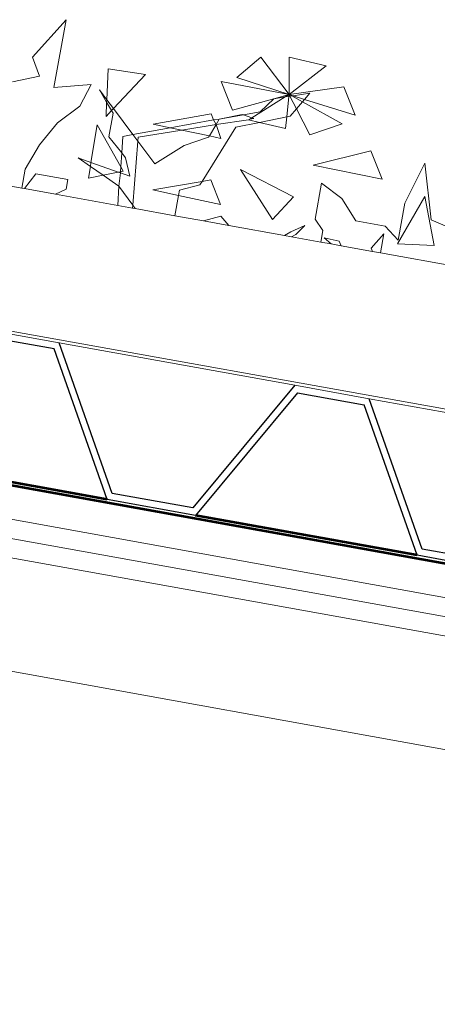
# Model space of a CAD drawing. Units: millimetres. Extents: x -141 to 1959, y -1307 to 1663.
# Drawn here: x 182 to 248, y 939 to 1096 of the extents above; entities that cross this region are included whole.
import ezdxf

# ---------------------------------------------------------------- set-up
doc = ezdxf.new("R2010")
doc.units = ezdxf.units.MM
for name, color, linetype, lineweight in [('Kasvualusta', 7, 'Continuous', 5), ('Kasvusto', 7, 'Continuous', 9), ('Pellitykset', 7, 'Continuous', 53), ('Puu', 7, 'Continuous', 5), ('Suodatinkangas', 7, 'Continuous', 5), ('Vedeneristys', 7, 'Continuous', 5)]:
    doc.layers.add(name, color=color, linetype=linetype, lineweight=lineweight)
doc.layers.add('Vedenpidätys', color=7, linetype='Continuous')

msp = doc.modelspace()

# ---------------------------------------------------------------- linework, layer by layer
at = {"layer": 'Kasvualusta'}
for p, q in [((182.382, 1068.836), (178.08, 1069.61)), ((182.787, 1068.763), (182.382, 1068.836)), ((187.757, 1067.868), (182.787, 1068.763)), ((197.628, 1066.091), (187.757, 1067.868)), ((199.948, 1065.673), (197.628, 1066.091)), ((200.36, 1065.599), (199.948, 1065.673)), ((206.696, 1064.458), (200.36, 1065.599)), ((211.221, 1063.639), (206.696, 1064.458)), ((215.218, 1062.924), (211.221, 1063.639)), ((224.055, 1061.333), (215.218, 1062.924)), ((225.186, 1061.129), (224.055, 1061.333)), ((229.86, 1060.288), (225.186, 1061.129)), ((231.469, 1059.994), (229.86, 1060.288)), ((233.075, 1059.709), (231.469, 1059.994)), ((238.043, 1058.814), (233.075, 1059.709)), ((239.294, 1058.589), (238.043, 1058.814)), ((251.662, 1056.363), (239.294, 1058.589))]:
    msp.add_line(p, q, dxfattribs=at)
at = {"layer": 'Kasvusto'}
for p, q in [((184.066, 1089.625), (189.41, 1095.553)), ((189.41, 1095.553), (187.474, 1084.804)), ((185.188, 1086.618), (184.066, 1089.625)), ((216.507, 1086.406), (220.333, 1089.62)), ((220.333, 1089.62), (224.808, 1083.692)), ((224.808, 1083.692), (224.843, 1089.6)), ((230.695, 1088.242), (224.808, 1083.692)), ((224.843, 1089.6), (230.695, 1088.242)), ((180.902, 1085.683), (185.188, 1086.618)), ((195.869, 1082.855), (196.085, 1087.766)), ((196.085, 1087.766), (202.022, 1086.88)), ((202.022, 1086.88), (196.925, 1081.453)), ((187.474, 1084.804), (193.416, 1085.259)), ((193.416, 1085.259), (191.617, 1081.863)), ((215.812, 1081.227), (214.015, 1085.757)), ((214.015, 1085.757), (224.808, 1083.692)), ((224.808, 1083.692), (216.507, 1086.406)), ((195.852, 1082.462), (194.69, 1084.42)), ((194.69, 1084.42), (195.869, 1082.855)), ((224.808, 1083.692), (222.393, 1083.03)), ((224.184, 1083.301), (224.808, 1083.692)), ((224.808, 1083.692), (224.776, 1083.391)), ((224.808, 1083.692), (233.504, 1084.931)), ((224.808, 1083.692), (225.231, 1083.46)), ((225.445, 1083.492), (224.808, 1083.692)), ((224.95, 1083.417), (224.808, 1083.692)), ((225.231, 1083.46), (225.445, 1083.492)), ((225.445, 1083.492), (228.091, 1083.894)), ((227.263, 1082.922), (225.445, 1083.492)), ((228.091, 1083.894), (227.263, 1082.922)), ((233.504, 1084.931), (235.302, 1080.401)), ((195.753, 1080.204), (195.852, 1082.462)), ((195.852, 1082.462), (195.869, 1082.855)), ((196.634, 1081.143), (195.852, 1082.462)), ((195.869, 1082.855), (196.925, 1081.453)), ((222.393, 1083.03), (215.812, 1081.227)), ((218.899, 1079.99), (224.184, 1083.301)), ((220.193, 1080.926), (222.393, 1083.03)), ((222.393, 1083.03), (224.184, 1083.301)), ((224.184, 1083.301), (224.776, 1083.391)), ((224.776, 1083.391), (224.43, 1080.136)), ((224.776, 1083.391), (224.95, 1083.417)), ((224.95, 1083.417), (225.231, 1083.46)), ((225.979, 1081.418), (224.95, 1083.417)), ((225.231, 1083.46), (226.927, 1082.529)), ((226.927, 1082.529), (225.979, 1081.418)), ((227.263, 1082.922), (226.927, 1082.529)), ((226.927, 1082.529), (233.24, 1079.065)), ((235.302, 1080.401), (227.263, 1082.922)), ((191.617, 1081.863), (188.051, 1079.213)), ((196.634, 1081.143), (195.753, 1080.204)), ((196.197, 1076.954), (196.877, 1080.733)), ((196.925, 1081.453), (196.634, 1081.143)), ((196.877, 1080.733), (196.634, 1081.143)), ((196.925, 1081.453), (200.027, 1077.334)), ((203.214, 1078.983), (212.455, 1080.612)), ((212.455, 1080.612), (212.817, 1079.689)), ((213.729, 1079.772), (217.349, 1080.523)), ((213.729, 1079.772), (217.55, 1080.454)), ((217.349, 1080.523), (217.55, 1080.454)), ((217.55, 1080.454), (220.193, 1080.926)), ((217.55, 1080.454), (218.899, 1079.99)), ((225.979, 1081.418), (224.98, 1080.247)), ((228.094, 1077.308), (225.979, 1081.418)), ((188.051, 1079.213), (185.202, 1075.702)), ((193.363, 1072.907), (194.326, 1078.876)), ((194.326, 1078.876), (198.093, 1072.211)), ((205.921, 1078.419), (203.214, 1078.983)), ((205.921, 1078.419), (212.817, 1079.689)), ((213.217, 1078.91), (207.787, 1078.03)), ((212.152, 1077.12), (213.16, 1078.816)), ((212.817, 1079.689), (213.729, 1079.772)), ((212.817, 1079.689), (213.217, 1078.91)), ((213.16, 1078.816), (213.217, 1078.91)), ((213.217, 1078.91), (213.729, 1079.772)), ((218.382, 1079.666), (213.217, 1078.91)), ((213.217, 1078.91), (213.975, 1076.74)), ((220.111, 1079.265), (216.352, 1078.508)), ((218.382, 1079.666), (218.558, 1079.776)), ((220.111, 1079.265), (218.382, 1079.666)), ((218.558, 1079.776), (218.899, 1079.99)), ((219.213, 1079.883), (218.558, 1079.776)), ((218.899, 1079.99), (219.213, 1079.883)), ((224.43, 1080.136), (220.111, 1079.265)), ((224.235, 1078.308), (220.111, 1079.265)), ((224.43, 1080.136), (224.235, 1078.308)), ((224.98, 1080.247), (224.43, 1080.136)), ((233.24, 1079.065), (228.094, 1077.308)), ((198.429, 1077.039), (200.027, 1077.334)), ((200.027, 1077.334), (205.921, 1078.419)), ((200.027, 1077.334), (200.811, 1076.294)), ((207.787, 1078.03), (200.86, 1076.907)), ((207.787, 1078.03), (205.921, 1078.419)), ((212.152, 1077.12), (207.787, 1078.03)), ((216.352, 1078.508), (211.007, 1069.901)), ((185.202, 1075.702), (182.924, 1071.844)), ((198.247, 1074.419), (196.197, 1076.954)), ((198.247, 1074.419), (198.429, 1077.039)), ((200.811, 1076.294), (199.984, 1066.123)), ((200.86, 1076.907), (200.811, 1076.294)), ((200.811, 1076.294), (203.51, 1072.71)), ((208.147, 1075.595), (212.026, 1076.909)), ((212.026, 1076.909), (212.152, 1077.12)), ((213.975, 1076.74), (212.152, 1077.12)), ((198.093, 1072.211), (198.247, 1074.419)), ((198.852, 1073.671), (198.247, 1074.419)), ((203.51, 1072.71), (208.147, 1075.595)), ((228.655, 1072.512), (237.773, 1074.773)), ((237.773, 1074.773), (239.57, 1070.242)), ((193.263, 1072.289), (191.321, 1073.624)), ((191.321, 1073.624), (193.363, 1072.907)), ((193.263, 1072.289), (193.363, 1072.907)), ((193.363, 1072.907), (197.698, 1071.385)), ((199.514, 1070.747), (198.852, 1073.671)), ((243.17, 1066.484), (246.366, 1072.799)), ((246.366, 1072.799), (247.366, 1063.839)), ((182.924, 1071.844), (182.382, 1068.836)), ((182.787, 1068.763), (184.613, 1071.113)), ((184.613, 1071.113), (189.676, 1070.201)), ((192.958, 1070.403), (193.263, 1072.289)), ((195.299, 1070.888), (193.263, 1072.289)), ((197.698, 1071.385), (195.299, 1070.888)), ((198.04, 1071.456), (197.698, 1071.385)), ((197.698, 1071.385), (198.027, 1071.269)), ((197.803, 1069.165), (198.027, 1071.269)), ((198.027, 1071.269), (198.04, 1071.456)), ((198.027, 1071.269), (199.514, 1070.747)), ((198.04, 1071.456), (198.093, 1072.211)), ((198.47, 1071.545), (198.04, 1071.456)), ((198.093, 1072.211), (198.47, 1071.545)), ((217.121, 1071.784), (225.53, 1067.465)), ((222.188, 1063.86), (217.121, 1071.784)), ((239.57, 1070.242), (228.655, 1072.512)), ((189.676, 1070.201), (189.399, 1068.666)), ((195.299, 1070.888), (192.958, 1070.403)), ((197.803, 1069.165), (195.299, 1070.888)), ((203.16, 1068.566), (211.007, 1069.901)), ((211.007, 1069.901), (210.665, 1069.349)), ((211.007, 1069.901), (212.39, 1070.136)), ((212.39, 1070.136), (213.911, 1066.265)), ((228.931, 1063.926), (229.962, 1069.655)), ((229.962, 1069.655), (233.161, 1067.189)), ((189.399, 1068.666), (187.757, 1067.868)), ((197.628, 1066.091), (197.803, 1069.165)), ((197.803, 1069.165), (199.984, 1066.123)), ((207.277, 1067.685), (203.16, 1068.566)), ((207.429, 1068.529), (207.277, 1067.685)), ((210.665, 1069.349), (207.429, 1068.529)), ((207.277, 1067.685), (206.696, 1064.458)), ((213.911, 1066.265), (207.277, 1067.685)), ((225.53, 1067.465), (222.188, 1063.86)), ((233.161, 1067.189), (235.38, 1063.68)), ((242, 1059.988), (246.361, 1067.495)), ((242.107, 1060.579), (243.17, 1066.484)), ((246.361, 1067.495), (247.814, 1059.734)), ((199.984, 1066.123), (199.948, 1065.673)), ((200.36, 1065.599), (199.984, 1066.123)), ((211.221, 1063.639), (213.975, 1064.424)), ((213.975, 1064.424), (215.218, 1062.924)), ((230.188, 1062.115), (228.931, 1063.926)), ((235.38, 1063.68), (240.058, 1062.837)), ((247.366, 1063.839), (252.797, 1061.459)), ((224.055, 1061.333), (225.088, 1061.935)), ((225.088, 1061.935), (227.327, 1062.935)), ((227.327, 1062.935), (225.879, 1061.488)), ((229.86, 1060.288), (230.188, 1062.115)), ((240.058, 1062.837), (242.107, 1060.579)), ((225.879, 1061.488), (225.186, 1061.129)), ((230.38, 1060.982), (232.737, 1060.436)), ((231.469, 1059.994), (230.38, 1060.982)), ((232.737, 1060.436), (233.075, 1059.709)), ((237.844, 1059.334), (239.835, 1061.597)), ((239.835, 1061.597), (239.294, 1058.589)), ((238.043, 1058.814), (237.844, 1059.334)), ((247.814, 1059.734), (242, 1059.988))]:
    msp.add_line(p, q, dxfattribs=at)
at = {"layer": 'Pellitykset'}
for p, q in [((144.284, 1028.281), (277.148, 1004.36)), ((195.913, 1019.478), (160.745, 1025.8)), ((245.124, 1010.632), (209.956, 1016.954))]:
    msp.add_line(p, q, dxfattribs=at)
at = {"layer": 'Puu'}
msp.add_line((473.752, 939.433), (62.676, 1013.501), dxfattribs=at)
at = {"layer": 'Suodatinkangas'}
for p, q in [((280.433, 1028.252), (62.676, 1067.396)), ((188.32, 1044.303), (176.509, 1046.426)), ((188.32, 1044.303), (225.72, 1037.579)), ((237.531, 1035.456), (225.72, 1037.579)), ((237.531, 1035.456), (274.931, 1028.733))]:
    msp.add_line(p, q, dxfattribs=at)
at = {"layer": 'Vedeneristys'}
for p, q in [((62.676, 1037.597), (287.59, 997.072)), ((62.676, 1034.549), (288.281, 993.9)), ((62.676, 1031.501), (439.859, 963.54))]:
    msp.add_line(p, q, dxfattribs=at)
at = {"layer": 'Vedenpidätys'}
for p, q in [((187.503, 1043.342), (176.94, 1045.241)), ((195.913, 1019.478), (187.503, 1043.342)), ((196.73, 1020.438), (188.32, 1044.303)), ((225.72, 1037.579), (209.525, 1018.138)), ((226.151, 1036.395), (209.956, 1016.954)), ((226.151, 1036.395), (236.714, 1034.496)), ((245.941, 1011.592), (237.531, 1035.456)), ((245.124, 1010.632), (236.714, 1034.496)), ((209.956, 1016.954), (195.913, 1019.478)), ((209.525, 1018.138), (196.73, 1020.438)), ((250.517, 1009.662), (245.124, 1010.632)), ((258.736, 1009.292), (245.941, 1011.592))]:
    msp.add_line(p, q, dxfattribs=at)

doc.saveas('drawing.dxf')
